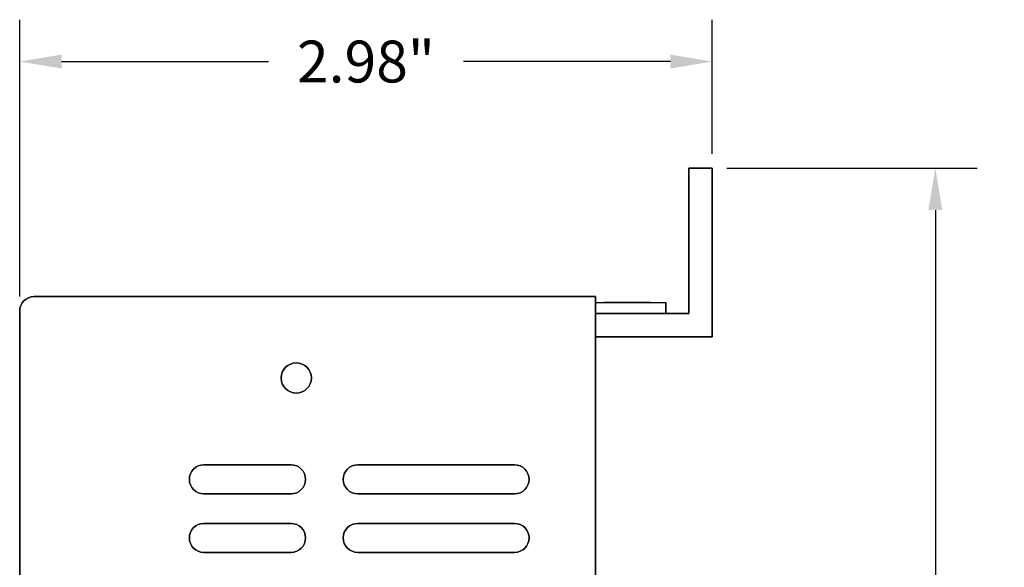
# Model space of a CAD drawing. Units: inches. Extents: x -11.2 to 9.8, y 55.1 to 71.1.
# Drawn here: x 1.5 to 5.7, y 64.8 to 67.2 of the extents above; entities that cross this region are included whole.
import ezdxf

# ---------------------------------------------------------------- set-up
doc = ezdxf.new("R2010")
doc.units = ezdxf.units.IN
doc.header["$MEASUREMENT"] = 0
doc.layers.add('case', color=7, linetype='Continuous')
doc.dimstyles.get("Standard").update_dxf_attribs({"dimtxt": 0.18, "dimasz": 0.18, "dimexe": 0.18, "dimexo": 0.0625, "dimgap": 0.09, "dimtad": 0, "dimtih": 1, "dimtoh": 1, "dimzin": 0, "dimdsep": 46, "dimtxsty": 'Standard', "dimcen": 0.09, "dimadec": 0, "dimazin": 0, "dimtfac": 1, "dimtofl": 0, "dimtmove": 0, "dimatfit": 3, "dimfxl": 0, "dimtolj": 1, "dimtzin": 0, "dimarcsym": 0})

# ---------------------------------------------------------------- blocks, each defined once
blk = doc.blocks.new('*D4')
at = {"layer": 'case', "color": 0, "lineweight": -2}
for p, q in [((1.504, 65.9785), (1.504, 67.169)), ((4.484, 66.5925), (4.484, 67.169)), ((1.684, 66.989), (2.574, 66.989)), ((4.304, 66.989), (3.414, 66.989))]:
    blk.add_line(p, q, dxfattribs=at)
at = {"layer": 'case', "color": 0}
for points in [[(1.684, 67.019), (1.684, 66.959), (1.504, 66.989)], [(4.304, 67.019), (4.304, 66.959), (4.484, 66.989)]]:
    blk.add_solid(points, dxfattribs=at)
at = {"layer": 'Defpoints', "color": 0}
for p in [(1.504, 66.989), (4.484, 66.53, -1.998), (1.504, 65.916, -1.836)]:
    blk.add_point(p, dxfattribs=at)
at = {"layer": 'case', "color": 0, "insert": (2.994, 66.989), "char_height": 0.18, "attachment_point": 5}
blk.add_mtext('\\A1;2.98"', dxfattribs=at)
blk = doc.blocks.new('*D6')
at = {"layer": 'case', "color": 0, "lineweight": -2}
for p, q in [((4.5465, 66.53), (5.624, 66.53)), ((5.444, 66.35), (5.444, 63.608)), ((5.444, 60.506), (5.444, 63.248)), ((4.5465, 60.326), (5.624, 60.326))]:
    blk.add_line(p, q, dxfattribs=at)
at = {"layer": 'case', "color": 0}
for points in [[(5.414, 66.35), (5.474, 66.35), (5.444, 66.53)], [(5.414, 60.506), (5.474, 60.506), (5.444, 60.326)]]:
    blk.add_solid(points, dxfattribs=at)
at = {"layer": 'Defpoints', "color": 0}
for p in [(4.484, 66.53, -1.998), (4.484, 60.326, -1.998), (5.444, 60.326)]:
    blk.add_point(p, dxfattribs=at)
at = {"layer": 'case', "color": 0, "insert": (5.444, 63.428), "char_height": 0.18, "attachment_point": 5}
blk.add_mtext('\\A1;6.20"', dxfattribs=at)

msp = doc.modelspace()

# ---------------------------------------------------------------- linework, layer by layer
at = {"layer": 'case'}
for p, q in [((4.384, 66.53, -5.689), (4.484, 66.53, -5.689)), ((4.384, 66.155, -5.689), (4.384, 66.53, -5.689)), ((4.384, 66.53, -9.289), (4.484, 66.53, -9.289)), ((4.384, 66.155, -9.289), (4.384, 66.53, -9.289)), ((4.384, 66.53, -10.344), (4.484, 66.53, -10.344)), ((4.484, 66.53, -4.398), (4.384, 66.53, -4.398)), ((4.484, 66.53, -5.689), (4.484, 66.155, -5.689)), ((4.484, 66.53, -9.289), (4.484, 66.155, -9.289)), ((4.384, 65.905, -4.336), (4.384, 66.468, -4.336)), ((4.484, 66.468, -4.336), (4.484, 65.805, -4.336)), ((3.982, 65.978, -4.236), (1.566, 65.978, -4.236)), ((3.982, 65.978, -10.406), (1.566, 65.978, -10.406)), ((1.566, 65.978, -10.406), (1.566, 65.978, -10.506)), ((1.566, 65.978, -4.236), (1.566, 65.978, -4.336)), ((3.982, 60.878, -4.236), (3.982, 65.978, -4.236)), ((3.982, 65.978, -10.406), (3.982, 65.905, -10.406)), ((3.982, 65.953, -4.356), (4.284, 65.953, -4.356)), ((4.087, 65.953, -8.731), (4.147, 65.953, -8.731)), ((4.087, 65.953, -6.151), (4.147, 65.953, -6.151)), ((4.284, 65.953, -4.356), (4.284, 65.905, -4.356)), ((1.504, 65.916, -4.236), (1.504, 60.94, -4.236)), ((1.504, 65.916, -10.406), (1.504, 60.94, -10.406)), ((1.504, 65.916, -10.506), (1.504, 65.916, -10.406)), ((1.504, 65.916, -4.336), (1.504, 65.916, -4.236)), ((3.982, 65.805, -4.336), (3.982, 65.905, -4.336)), ((4.384, 65.905, -4.336), (3.982, 65.905, -4.336)), ((4.284, 65.905, -4.356), (3.982, 65.905, -4.356)), ((4.147, 65.905, -8.731), (4.087, 65.905, -8.731)), ((4.147, 65.905, -6.151), (4.087, 65.905, -6.151)), ((3.982, 65.805, -4.336), (4.484, 65.805, -4.336)), ((2.2965, 65.2545, -4.236), (2.6715, 65.2545, -4.236)), ((2.2965, 65.2545, -10.406), (2.6715, 65.2545, -10.406)), ((2.2965, 65.2545, -10.406), (2.2965, 65.2545, -10.506)), ((2.2965, 65.2545, -4.236), (2.2965, 65.2545, -4.336)), ((2.6715, 65.2545, -10.506), (2.6715, 65.2545, -10.406)), ((2.6715, 65.2545, -4.336), (2.6715, 65.2545, -4.236)), ((2.9585, 65.2545, -4.236), (3.6335, 65.2545, -4.236)), ((2.9585, 65.2545, -10.406), (3.6335, 65.2545, -10.406)), ((2.9585, 65.2545, -10.406), (2.9585, 65.2545, -10.506)), ((2.9585, 65.2545, -4.236), (2.9585, 65.2545, -4.336)), ((3.6335, 65.2545, -10.406), (3.6335, 65.2545, -10.506)), ((3.6335, 65.2545, -4.236), (3.6335, 65.2545, -4.336)), ((2.6715, 65.1295, -4.236), (2.2965, 65.1295, -4.236)), ((2.6715, 65.1295, -10.406), (2.2965, 65.1295, -10.406)), ((2.2965, 65.1295, -10.406), (2.2965, 65.1295, -10.506)), ((2.2965, 65.1295, -4.236), (2.2965, 65.1295, -4.336)), ((2.6715, 65.1295, -10.406), (2.6715, 65.1295, -10.506)), ((2.6715, 65.1295, -4.236), (2.6715, 65.1295, -4.336)), ((3.6335, 65.1295, -4.236), (2.9585, 65.1295, -4.236)), ((3.6335, 65.1295, -10.406), (2.9585, 65.1295, -10.406)), ((2.9585, 65.1295, -10.506), (2.9585, 65.1295, -10.406)), ((2.9585, 65.1295, -4.336), (2.9585, 65.1295, -4.236)), ((3.6335, 65.1295, -10.506), (3.6335, 65.1295, -10.406)), ((3.6335, 65.1295, -4.336), (3.6335, 65.1295, -4.236)), ((2.2965, 65.0025, -4.236), (2.6715, 65.0025, -4.236)), ((2.2965, 65.0025, -10.406), (2.6715, 65.0025, -10.406)), ((2.2965, 65.0025, -10.406), (2.2965, 65.0025, -10.506)), ((2.2965, 65.0025, -4.236), (2.2965, 65.0025, -4.336)), ((2.6715, 65.0025, -10.506), (2.6715, 65.0025, -10.406)), ((2.6715, 65.0025, -4.336), (2.6715, 65.0025, -4.236)), ((2.9585, 65.0025, -4.236), (3.6335, 65.0025, -4.236)), ((2.9585, 65.0025, -10.406), (3.6335, 65.0025, -10.406)), ((2.9585, 65.0025, -10.406), (2.9585, 65.0025, -10.506)), ((2.9585, 65.0025, -4.236), (2.9585, 65.0025, -4.336)), ((3.6335, 65.0025, -10.406), (3.6335, 65.0025, -10.506)), ((3.6335, 65.0025, -4.236), (3.6335, 65.0025, -4.336)), ((2.6715, 64.8775, -4.236), (2.2965, 64.8775, -4.236)), ((2.6715, 64.8775, -10.406), (2.2965, 64.8775, -10.406)), ((2.2965, 64.8775, -10.406), (2.2965, 64.8775, -10.506)), ((2.2965, 64.8775, -4.236), (2.2965, 64.8775, -4.336)), ((2.6715, 64.8775, -10.406), (2.6715, 64.8775, -10.506)), ((2.6715, 64.8775, -4.236), (2.6715, 64.8775, -4.336)), ((3.6335, 64.8775, -4.236), (2.9585, 64.8775, -4.236)), ((3.6335, 64.8775, -10.406), (2.9585, 64.8775, -10.406)), ((2.9585, 64.8775, -10.506), (2.9585, 64.8775, -10.406)), ((2.9585, 64.8775, -4.336), (2.9585, 64.8775, -4.236)), ((3.6335, 64.8775, -10.506), (3.6335, 64.8775, -10.406)), ((3.6335, 64.8775, -4.336), (3.6335, 64.8775, -4.236))]:
    msp.add_line(p, q, dxfattribs=at)
at = {"layer": 'case', "extrusion": (0, 0, -1)}
for p, q in [((4.484, 66.53, -5.453), (4.384, 66.53, -5.453)), ((4.384, 66.53, -5.453), (4.384, 66.155, -5.453)), ((4.484, 66.53, -9.053), (4.384, 66.53, -9.053)), ((4.384, 66.53, -9.053), (4.384, 66.155, -9.053)), ((4.484, 66.155, -5.453), (4.484, 66.53, -5.453)), ((4.484, 66.155, -9.053), (4.484, 66.53, -9.053)), ((4.384, 66.468, -10.406), (4.384, 65.905, -10.406)), ((4.484, 65.805, -10.406), (4.484, 66.468, -10.406)), ((1.566, 65.978, -10.506), (3.982, 65.978, -10.506)), ((3.982, 65.978, -4.336), (1.566, 65.978, -4.336)), ((3.982, 65.978, -10.506), (3.982, 60.878, -10.506)), ((3.982, 65.905, -4.336), (3.982, 65.978, -4.336)), ((4.147, 65.953, -8.591), (4.087, 65.953, -8.591)), ((4.147, 65.953, -6.011), (4.087, 65.953, -6.011)), ((4.284, 65.905, -10.386), (4.284, 65.953, -10.386)), ((1.504, 60.94, -10.506), (1.504, 65.916, -10.506)), ((1.504, 60.94, -4.336), (1.504, 65.916, -4.336)), ((3.982, 65.905, -10.406), (3.982, 65.805, -10.406)), ((3.982, 65.905, -10.406), (4.384, 65.905, -10.406)), ((4.087, 65.905, -8.591), (4.147, 65.905, -8.591)), ((4.087, 65.905, -6.011), (4.147, 65.905, -6.011)), ((4.484, 65.805, -10.406), (3.982, 65.805, -10.406)), ((2.6715, 65.2545, -4.336), (2.2965, 65.2545, -4.336)), ((2.6715, 65.2545, -10.506), (2.2965, 65.2545, -10.506)), ((3.6335, 65.2545, -10.506), (2.9585, 65.2545, -10.506)), ((3.6335, 65.2545, -4.336), (2.9585, 65.2545, -4.336)), ((2.2965, 65.1295, -4.336), (2.6715, 65.1295, -4.336)), ((2.2965, 65.1295, -10.506), (2.6715, 65.1295, -10.506)), ((2.9585, 65.1295, -10.506), (3.6335, 65.1295, -10.506)), ((2.9585, 65.1295, -4.336), (3.6335, 65.1295, -4.336)), ((2.6715, 65.0025, -4.336), (2.2965, 65.0025, -4.336)), ((2.6715, 65.0025, -10.506), (2.2965, 65.0025, -10.506)), ((3.6335, 65.0025, -10.506), (2.9585, 65.0025, -10.506)), ((3.6335, 65.0025, -4.336), (2.9585, 65.0025, -4.336)), ((2.2965, 64.8775, -4.336), (2.6715, 64.8775, -4.336)), ((2.2965, 64.8775, -10.506), (2.6715, 64.8775, -10.506)), ((2.9585, 64.8775, -10.506), (3.6335, 64.8775, -10.506)), ((2.9585, 64.8775, -4.336), (3.6335, 64.8775, -4.336))]:
    msp.add_line(p, q, dxfattribs=at)
at = {"layer": 'case', "extrusion": (6.12303e-17, 1, 0)}
for p, q in [((4.384, 66.53, -5.689), (4.384, 66.53, -9.053)), ((4.384, 66.53, -5.689), (4.484, 66.53, -5.689)), ((4.484, 66.53, -9.053), (4.384, 66.53, -9.053)), ((4.384, 66.53, -9.289), (4.384, 66.53, -10.344)), ((4.384, 66.53, -9.289), (4.484, 66.53, -9.289)), ((4.384, 66.53, -10.344), (4.484, 66.53, -10.344)), ((4.484, 66.53, -5.453), (4.384, 66.53, -5.453)), ((4.484, 66.53, -4.398), (4.384, 66.53, -4.398)), ((4.384, 66.53, -4.398), (4.384, 66.53, -5.453)), ((4.484, 66.53, -5.689), (4.484, 66.53, -9.053)), ((4.484, 66.53, -9.289), (4.484, 66.53, -10.344)), ((4.484, 66.53, -4.398), (4.484, 66.53, -5.453)), ((3.982, 65.978, -10.406), (1.566, 65.978, -10.406)), ((1.566, 65.978, -10.506), (3.982, 65.978, -10.506)), ((3.982, 65.978, -4.236), (1.566, 65.978, -4.236)), ((3.982, 65.978, -4.336), (1.566, 65.978, -4.336)), ((1.566, 65.978, -10.406), (1.566, 65.978, -10.506)), ((1.566, 65.978, -4.236), (1.566, 65.978, -4.336)), ((3.982, 65.978, -10.506), (3.982, 65.978, -10.406)), ((3.982, 65.978, -4.336), (3.982, 65.978, -4.236)), ((4.147, 65.953, -8.591), (4.087, 65.953, -8.591)), ((4.087, 65.953, -8.731), (4.147, 65.953, -8.731)), ((4.147, 65.953, -6.011), (4.087, 65.953, -6.011)), ((4.087, 65.953, -6.151), (4.147, 65.953, -6.151)), ((4.284, 65.953, -4.356), (4.284, 65.953, -10.386)), ((3.982, 65.905, -10.406), (4.384, 65.905, -10.406)), ((4.384, 65.905, -4.336), (3.982, 65.905, -4.336)), ((4.384, 65.905, -4.336), (4.384, 65.905, -10.406)), ((2.2965, 65.1295, -10.506), (2.6715, 65.1295, -10.506)), ((2.6715, 65.1295, -10.406), (2.2965, 65.1295, -10.406)), ((2.6715, 65.1295, -4.236), (2.2965, 65.1295, -4.236)), ((2.2965, 65.1295, -4.336), (2.6715, 65.1295, -4.336)), ((2.2965, 65.1295, -10.406), (2.2965, 65.1295, -10.506)), ((2.2965, 65.1295, -4.236), (2.2965, 65.1295, -4.336)), ((2.6715, 65.1295, -10.406), (2.6715, 65.1295, -10.506)), ((2.6715, 65.1295, -4.236), (2.6715, 65.1295, -4.336)), ((2.9585, 65.1295, -10.506), (3.6335, 65.1295, -10.506)), ((3.6335, 65.1295, -10.406), (2.9585, 65.1295, -10.406)), ((3.6335, 65.1295, -4.236), (2.9585, 65.1295, -4.236)), ((2.9585, 65.1295, -4.336), (3.6335, 65.1295, -4.336)), ((2.9585, 65.1295, -10.506), (2.9585, 65.1295, -10.406)), ((2.9585, 65.1295, -4.336), (2.9585, 65.1295, -4.236)), ((3.6335, 65.1295, -10.506), (3.6335, 65.1295, -10.406)), ((3.6335, 65.1295, -4.336), (3.6335, 65.1295, -4.236)), ((2.2965, 64.8775, -10.506), (2.6715, 64.8775, -10.506)), ((2.6715, 64.8775, -10.406), (2.2965, 64.8775, -10.406)), ((2.6715, 64.8775, -4.236), (2.2965, 64.8775, -4.236)), ((2.2965, 64.8775, -4.336), (2.6715, 64.8775, -4.336)), ((2.2965, 64.8775, -10.406), (2.2965, 64.8775, -10.506)), ((2.2965, 64.8775, -4.236), (2.2965, 64.8775, -4.336)), ((2.6715, 64.8775, -10.406), (2.6715, 64.8775, -10.506)), ((2.6715, 64.8775, -4.236), (2.6715, 64.8775, -4.336)), ((2.9585, 64.8775, -10.506), (3.6335, 64.8775, -10.506)), ((3.6335, 64.8775, -10.406), (2.9585, 64.8775, -10.406)), ((3.6335, 64.8775, -4.236), (2.9585, 64.8775, -4.236)), ((2.9585, 64.8775, -4.336), (3.6335, 64.8775, -4.336)), ((2.9585, 64.8775, -10.506), (2.9585, 64.8775, -10.406)), ((2.9585, 64.8775, -4.336), (2.9585, 64.8775, -4.236)), ((3.6335, 64.8775, -10.506), (3.6335, 64.8775, -10.406)), ((3.6335, 64.8775, -4.336), (3.6335, 64.8775, -4.236))]:
    msp.add_line(p, q, dxfattribs=at)
at = {"layer": 'case', "extrusion": (-1, 6.12303e-17, 0)}
for p, q in [((4.384, 66.53, -5.689), (4.384, 66.53, -9.053)), ((4.384, 66.53, -9.053), (4.384, 66.155, -9.053)), ((4.384, 66.155, -5.689), (4.384, 66.53, -5.689)), ((4.384, 66.155, -9.289), (4.384, 66.53, -9.289)), ((4.384, 66.53, -5.453), (4.384, 66.155, -5.453)), ((4.384, 66.53, -9.289), (4.384, 66.53, -10.344)), ((4.384, 66.53, -4.398), (4.384, 66.53, -5.453)), ((4.384, 66.468, -10.406), (4.384, 65.905, -10.406)), ((4.384, 65.905, -4.336), (4.384, 66.468, -4.336)), ((1.504, 65.916, -4.236), (1.504, 60.94, -4.236)), ((1.504, 60.94, -4.336), (1.504, 65.916, -4.336)), ((1.504, 60.94, -10.506), (1.504, 65.916, -10.506)), ((1.504, 65.916, -10.406), (1.504, 60.94, -10.406)), ((1.504, 65.916, -4.336), (1.504, 65.916, -4.236)), ((1.504, 65.916, -10.506), (1.504, 65.916, -10.406)), ((4.384, 65.905, -4.336), (4.384, 65.905, -10.406))]:
    msp.add_line(p, q, dxfattribs=at)
at = {"layer": 'case', "extrusion": (1, -6.12303e-17, 0)}
for p, q in [((4.484, 66.53, -9.289), (4.484, 66.155, -9.289)), ((4.484, 66.53, -9.289), (4.484, 66.53, -10.344)), ((4.484, 66.155, -9.053), (4.484, 66.53, -9.053)), ((4.484, 66.53, -5.689), (4.484, 66.53, -9.053)), ((4.484, 66.53, -5.689), (4.484, 66.155, -5.689)), ((4.484, 66.155, -5.453), (4.484, 66.53, -5.453)), ((4.484, 66.53, -4.398), (4.484, 66.53, -5.453)), ((4.484, 65.805, -10.406), (4.484, 66.468, -10.406)), ((4.484, 66.468, -4.336), (4.484, 65.805, -4.336)), ((3.982, 65.978, -10.506), (3.982, 60.878, -10.506)), ((3.982, 60.878, -4.236), (3.982, 65.978, -4.236)), ((3.982, 65.978, -10.506), (3.982, 65.978, -10.406)), ((3.982, 65.978, -4.336), (3.982, 65.978, -4.236)), ((3.982, 65.978, -10.406), (3.982, 65.905, -10.406)), ((3.982, 65.905, -4.336), (3.982, 65.978, -4.336)), ((4.284, 65.905, -10.386), (4.284, 65.953, -10.386)), ((4.284, 65.953, -4.356), (4.284, 65.953, -10.386)), ((4.284, 65.953, -4.356), (4.284, 65.905, -4.356)), ((3.982, 65.905, -10.406), (3.982, 65.805, -10.406)), ((3.982, 65.805, -4.336), (3.982, 65.905, -4.336)), ((4.284, 65.905, -10.386), (4.284, 65.905, -4.356)), ((3.982, 65.805, -10.406), (3.982, 65.805, -4.336)), ((4.484, 65.805, -4.336), (4.484, 65.805, -10.406))]:
    msp.add_line(p, q, dxfattribs=at)
at = {"layer": 'case', "extrusion": (-6.12303e-17, -1, 0)}
for p, q in [((4.147, 65.905, -8.731), (4.087, 65.905, -8.731)), ((4.087, 65.905, -8.591), (4.147, 65.905, -8.591)), ((4.147, 65.905, -6.151), (4.087, 65.905, -6.151)), ((4.087, 65.905, -6.011), (4.147, 65.905, -6.011)), ((4.284, 65.905, -10.386), (4.284, 65.905, -4.356)), ((4.484, 65.805, -10.406), (3.982, 65.805, -10.406)), ((3.982, 65.805, -4.336), (4.484, 65.805, -4.336)), ((3.982, 65.805, -10.406), (3.982, 65.805, -4.336)), ((4.484, 65.805, -4.336), (4.484, 65.805, -10.406)), ((2.6715, 65.2545, -10.506), (2.2965, 65.2545, -10.506)), ((2.2965, 65.2545, -10.406), (2.6715, 65.2545, -10.406)), ((2.2965, 65.2545, -4.236), (2.6715, 65.2545, -4.236)), ((2.6715, 65.2545, -4.336), (2.2965, 65.2545, -4.336)), ((2.2965, 65.2545, -10.406), (2.2965, 65.2545, -10.506)), ((2.2965, 65.2545, -4.236), (2.2965, 65.2545, -4.336)), ((2.6715, 65.2545, -10.506), (2.6715, 65.2545, -10.406)), ((2.6715, 65.2545, -4.336), (2.6715, 65.2545, -4.236)), ((3.6335, 65.2545, -10.506), (2.9585, 65.2545, -10.506)), ((2.9585, 65.2545, -10.406), (3.6335, 65.2545, -10.406)), ((2.9585, 65.2545, -4.236), (3.6335, 65.2545, -4.236)), ((3.6335, 65.2545, -4.336), (2.9585, 65.2545, -4.336)), ((2.9585, 65.2545, -10.406), (2.9585, 65.2545, -10.506)), ((2.9585, 65.2545, -4.236), (2.9585, 65.2545, -4.336)), ((3.6335, 65.2545, -10.406), (3.6335, 65.2545, -10.506)), ((3.6335, 65.2545, -4.236), (3.6335, 65.2545, -4.336)), ((2.6715, 65.0025, -10.506), (2.2965, 65.0025, -10.506)), ((2.2965, 65.0025, -10.406), (2.6715, 65.0025, -10.406)), ((2.2965, 65.0025, -4.236), (2.6715, 65.0025, -4.236)), ((2.6715, 65.0025, -4.336), (2.2965, 65.0025, -4.336)), ((2.2965, 65.0025, -10.406), (2.2965, 65.0025, -10.506)), ((2.2965, 65.0025, -4.236), (2.2965, 65.0025, -4.336)), ((2.6715, 65.0025, -10.506), (2.6715, 65.0025, -10.406)), ((2.6715, 65.0025, -4.336), (2.6715, 65.0025, -4.236)), ((3.6335, 65.0025, -10.506), (2.9585, 65.0025, -10.506)), ((2.9585, 65.0025, -10.406), (3.6335, 65.0025, -10.406)), ((2.9585, 65.0025, -4.236), (3.6335, 65.0025, -4.236)), ((3.6335, 65.0025, -4.336), (2.9585, 65.0025, -4.336)), ((2.9585, 65.0025, -10.406), (2.9585, 65.0025, -10.506)), ((2.9585, 65.0025, -4.236), (2.9585, 65.0025, -4.336)), ((3.6335, 65.0025, -10.406), (3.6335, 65.0025, -10.506)), ((3.6335, 65.0025, -4.236), (3.6335, 65.0025, -4.336))]:
    msp.add_line(p, q, dxfattribs=at)
at = {"layer": 'case', "extrusion": (1, -6.12303e-17, 0)}
for centre in [(66.218, -7.371, 4.384), (66.218, -7.371, 4.484)]:
    msp.add_circle(centre, 0.08, dxfattribs=at)
at = {"layer": 'case', "extrusion": (-1, 6.12303e-17, 0)}
for centre in [(-66.218, -7.371, -4.384), (-66.218, -7.371, -4.484)]:
    msp.add_circle(centre, 0.08, dxfattribs=at)
at = {"layer": 'case', "extrusion": (6.12303e-17, 1, 0)}
for centre in [(-4.147, -6.081, 65.905), (-4.147, -8.661, 65.905), (-4.147, -6.081, 65.905), (-4.147, -8.661, 65.905)]:
    msp.add_circle(centre, 0.055, dxfattribs=at)
at = {"layer": 'case', "extrusion": (-6.12303e-17, -1, 0)}
for centre in [(4.147, -6.081, -65.805), (4.147, -8.661, -65.805), (4.147, -8.661, -65.805), (4.147, -6.081, -65.805)]:
    msp.add_circle(centre, 0.055, dxfattribs=at)
at = {"layer": 'case'}
for centre in [(2.694, 65.628, -10.506), (2.694, 65.628, -10.406), (2.694, 65.628, -4.236), (2.694, 65.628, -4.336), (2.694, 65.628, -4.236), (2.694, 65.628, -10.406)]:
    msp.add_circle(centre, 0.065, dxfattribs=at)
at = {"layer": 'case', "extrusion": (0, 0, -1)}
for centre in [(-2.694, 65.628, 10.506), (-2.694, 65.628, 4.336)]:
    msp.add_circle(centre, 0.065, dxfattribs=at)
at = {"layer": 'case', "extrusion": (1, -6.12303e-17, 0)}
for centre, radius, start, end in [((66.468, -10.344, 4.384), 0.062, 270, 0), ((66.468, -4.398, 4.384), 0.062, 0, 90), ((66.468, -10.344, 4.484), 0.062, 270, 0), ((66.468, -4.398, 4.484), 0.062, 0, 90), ((66.155, -5.571, 4.384), 0.118, 90, 270), ((66.155, -9.171, 4.384), 0.118, 90, 270), ((66.155, -9.171, 4.484), 0.118, 90, 270), ((66.155, -5.571, 4.484), 0.118, 90, 270)]:
    msp.add_arc(centre, radius, start, end, dxfattribs=at)
at = {"layer": 'case', "extrusion": (-1, 6.12303e-17, 0)}
for centre, radius, start, end in [((-66.468, -10.344, -4.384), 0.062, 180, 270), ((-66.468, -4.398, -4.384), 0.062, 90, 180), ((-66.468, -10.344, -4.484), 0.062, 180, 270), ((-66.468, -4.398, -4.484), 0.062, 90, 180), ((-66.155, -9.171, -4.384), 0.118, 270, 90), ((-66.155, -5.571, -4.384), 0.118, 270, 90), ((-66.155, -5.571, -4.484), 0.118, 270, 90), ((-66.155, -9.171, -4.484), 0.118, 270, 90)]:
    msp.add_arc(centre, radius, start, end, dxfattribs=at)
at = {"layer": 'case'}
for centre, radius, start, end in [((1.566, 65.916, -10.506), 0.062, 90, 180), ((1.566, 65.916, -10.406), 0.062, 90, 180), ((1.566, 65.916, -4.336), 0.062, 90, 180), ((1.566, 65.916, -4.236), 0.062, 90, 180), ((1.566, 65.916, -4.236), 0.062, 90, 180), ((1.566, 65.916, -10.406), 0.062, 90, 180), ((2.2965, 65.192, -10.506), 0.0625, 90, 270), ((2.2965, 65.192, -4.336), 0.0625, 90, 270), ((2.2965, 65.192, -4.236), 0.0625, 90, 270), ((2.2965, 65.192, -10.406), 0.0625, 90, 270), ((2.6715, 65.192, -10.506), 0.0625, 270, 90), ((2.6715, 65.192, -4.336), 0.0625, 270, 90), ((2.6715, 65.192, -4.236), 0.0625, 270, 90), ((2.6715, 65.192, -10.406), 0.0625, 270, 90), ((2.9585, 65.192, -10.506), 0.0625, 90, 270), ((2.9585, 65.192, -4.336), 0.0625, 90, 270), ((2.9585, 65.192, -4.236), 0.0625, 90, 270), ((2.9585, 65.192, -10.406), 0.0625, 90, 270), ((3.6335, 65.192, -10.506), 0.0625, 270, 90), ((3.6335, 65.192, -4.336), 0.0625, 270, 90), ((3.6335, 65.192, -4.236), 0.0625, 270, 90), ((3.6335, 65.192, -10.406), 0.0625, 270, 90), ((2.2965, 64.94, -10.506), 0.0625, 90, 270), ((2.2965, 64.94, -4.336), 0.0625, 90, 270), ((2.2965, 64.94, -4.236), 0.0625, 90, 270), ((2.2965, 64.94, -10.406), 0.0625, 90, 270), ((2.6715, 64.94, -10.506), 0.0625, 270, 90), ((2.6715, 64.94, -4.336), 0.0625, 270, 90), ((2.6715, 64.94, -4.236), 0.0625, 270, 90), ((2.6715, 64.94, -10.406), 0.0625, 270, 90), ((2.9585, 64.94, -10.506), 0.0625, 90, 270), ((2.9585, 64.94, -4.336), 0.0625, 90, 270), ((2.9585, 64.94, -4.236), 0.0625, 90, 270), ((2.9585, 64.94, -10.406), 0.0625, 90, 270), ((3.6335, 64.94, -10.506), 0.0625, 270, 90), ((3.6335, 64.94, -4.336), 0.0625, 270, 90), ((3.6335, 64.94, -4.236), 0.0625, 270, 90), ((3.6335, 64.94, -10.406), 0.0625, 270, 90)]:
    msp.add_arc(centre, radius, start, end, dxfattribs=at)
at = {"layer": 'case', "extrusion": (0, 0, -1)}
for centre, radius, start, end in [((-1.566, 65.916, 10.506), 0.062, 0, 90), ((-1.566, 65.916, 4.336), 0.062, 0, 90), ((-2.2965, 65.192, 10.406), 0.0625, 270, 90), ((-2.2965, 65.192, 4.236), 0.0625, 270, 90), ((-2.2965, 65.192, 4.336), 0.0625, 270, 90), ((-2.2965, 65.192, 10.506), 0.0625, 270, 90), ((-2.6715, 65.192, 10.406), 0.0625, 90, 270), ((-2.6715, 65.192, 4.236), 0.0625, 90, 270), ((-2.6715, 65.192, 4.336), 0.0625, 90, 270), ((-2.6715, 65.192, 10.506), 0.0625, 90, 270), ((-2.9585, 65.192, 10.406), 0.0625, 270, 90), ((-2.9585, 65.192, 4.236), 0.0625, 270, 90), ((-2.9585, 65.192, 10.506), 0.0625, 270, 90), ((-2.9585, 65.192, 4.336), 0.0625, 270, 90), ((-3.6335, 65.192, 10.406), 0.0625, 90, 270), ((-3.6335, 65.192, 4.236), 0.0625, 90, 270), ((-3.6335, 65.192, 10.506), 0.0625, 90, 270), ((-3.6335, 65.192, 4.336), 0.0625, 90, 270), ((-2.2965, 64.94, 10.406), 0.0625, 270, 90), ((-2.2965, 64.94, 4.236), 0.0625, 270, 90), ((-2.2965, 64.94, 4.336), 0.0625, 270, 90), ((-2.2965, 64.94, 10.506), 0.0625, 270, 90), ((-2.6715, 64.94, 10.406), 0.0625, 90, 270), ((-2.6715, 64.94, 4.236), 0.0625, 90, 270), ((-2.6715, 64.94, 4.336), 0.0625, 90, 270), ((-2.6715, 64.94, 10.506), 0.0625, 90, 270), ((-2.9585, 64.94, 10.406), 0.0625, 270, 90), ((-2.9585, 64.94, 4.236), 0.0625, 270, 90), ((-2.9585, 64.94, 10.506), 0.0625, 270, 90), ((-2.9585, 64.94, 4.336), 0.0625, 270, 90), ((-3.6335, 64.94, 10.406), 0.0625, 90, 270), ((-3.6335, 64.94, 4.236), 0.0625, 90, 270), ((-3.6335, 64.94, 10.506), 0.0625, 90, 270), ((-3.6335, 64.94, 4.336), 0.0625, 90, 270)]:
    msp.add_arc(centre, radius, start, end, dxfattribs=at)
at = {"layer": 'case', "extrusion": (-6.12303e-17, -1, 0)}
for centre, start, end in [((4.087, -8.661, -65.953), 90, 270), ((4.087, -6.081, -65.953), 90, 270), ((4.147, -8.661, -65.953), 270, 90), ((4.147, -6.081, -65.953), 270, 90), ((4.087, -8.661, -65.905), 90, 270), ((4.087, -6.081, -65.905), 90, 270), ((4.147, -8.661, -65.905), 270, 90), ((4.147, -6.081, -65.905), 270, 90)]:
    msp.add_arc(centre, 0.07, start, end, dxfattribs=at)
at = {"layer": 'case', "extrusion": (6.12303e-17, 1, 0)}
for centre, start, end in [((-4.087, -8.661, 65.953), 270, 90), ((-4.087, -6.081, 65.953), 270, 90), ((-4.147, -8.661, 65.953), 90, 270), ((-4.147, -6.081, 65.953), 90, 270), ((-4.087, -8.661, 65.905), 270, 90), ((-4.087, -6.081, 65.905), 270, 90), ((-4.147, -8.661, 65.905), 90, 270), ((-4.147, -6.081, 65.905), 90, 270)]:
    msp.add_arc(centre, 0.07, start, end, dxfattribs=at)

# ---------------------------------------------------------------- dimensions: what is measured, and where the dimension line sits
at = {"layer": 'case'}
dim = msp.add_linear_dim(base=(1.504, 66.989, -2.4), p1=(4.484, 66.53, -4.398), p2=(1.504, 65.916, -4.236), dimstyle='Standard', override={"dimpost": '"'}, dxfattribs=at)
dim.commit()
dim.dimension.update_dxf_attribs({"geometry": '*D4', "text_midpoint": (2.994, 66.989, -2.4)})
dim = msp.add_linear_dim(base=(5.444, 60.326, -2.4), p1=(4.484, 66.53, -4.398), p2=(4.484, 60.326, -4.398), angle=90, dimstyle='Standard', override={"dimpost": '"'}, dxfattribs=at)
dim.commit()
dim.dimension.update_dxf_attribs({"geometry": '*D6', "text_midpoint": (5.444, 63.428, -2.4)})

doc.saveas('drawing.dxf')
